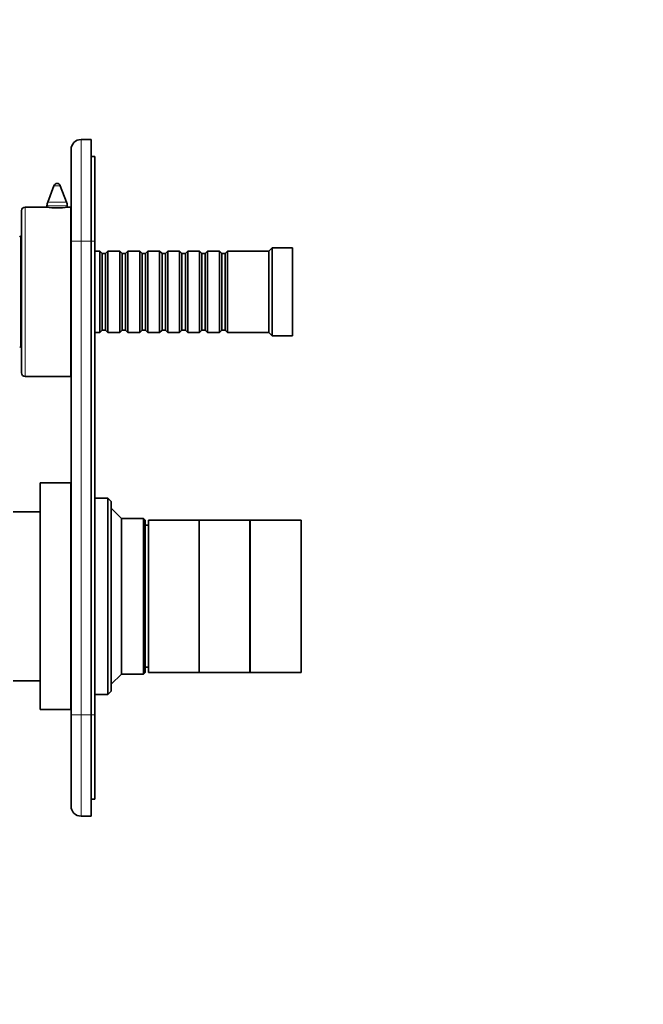
# Model space of a CAD drawing. Units: millimetres. Extents: x 0 to 795, y 0 to 1164.
# Drawn here: x 142 to 327, y 582 to 873 of the extents above; entities that cross this region are included whole.
import ezdxf
from ezdxf import colors
from ezdxf.entities.mleader import LeaderData, LeaderLine
from ezdxf.math import Vec2, Vec3

# ---------------------------------------------------------------- set-up
doc = ezdxf.new("R2010")
doc.units = ezdxf.units.MM
doc.layers.add('DV4_Défaut', color=7, linetype='Continuous')
doc.layers.add('Défaut', color=7, linetype='Continuous')

# ---------------------------------------------------------------- blocks, each defined once
blk = doc.blocks.new('_DOT')
at = {"color": 0}
blk.add_line((0, 0), (-1, 0), dxfattribs=at)
at = {"color": 0, "const_width": 0.333}
blk.add_lwpolyline([(-0.1665, 0, 1), (0.1665, 0, 1)], format="xyb", close=True, dxfattribs=at)
blk = doc.blocks.new('SE3')
at = {"layer": 'DV4_Défaut', "color": 7, "linetype": 'Continuous', "lineweight": 35}
for p, q in [((160.5, 837.65), (163.5, 837.65)), ((163.5, 837.65), (163.5, 807.65)), ((157.5, 807.65), (157.5, 834.65)), ((163.5, 832.65), (164.5, 832.65)), ((164.5, 832.65), (164.5, 807.65)), ((152.46, 824.01), (150.6, 819.17)), ((156.2, 819.17), (154.33, 824.01)), ((150.4, 818.09), (150.4, 817.64)), ((156.4, 817.64), (156.4, 818.09)), ((142.9, 768.65), (142.9, 816.65)), ((150.34, 817.65), (143.9, 817.65)), ((157.4, 817.65), (156.5, 817.65)), ((157.4, 767.65), (157.4, 817.65)), ((142.7, 776.59), (142.7, 808.72)), ((157.5, 807.65), (157.4, 807.65)), ((157.5, 667.65), (157.5, 807.65)), ((163.5, 667.65), (163.5, 807.65)), ((164.5, 807.65), (164.5, 667.65)), ((142.9, 803.9), (142.7, 803.9)), ((166, 804.65), (164.5, 804.65)), ((166, 804.65), (166, 780.65)), ((166.7, 803.95), (166, 804.65)), ((166.7, 803.95), (166.7, 781.35)), ((167.7, 803.95), (166.7, 803.95)), ((168.4, 804.65), (167.7, 803.95)), ((167.7, 803.95), (167.7, 781.35)), ((168.4, 780.65), (168.4, 804.65)), ((171.9, 804.65), (168.4, 804.65)), ((171.9, 804.65), (171.9, 780.65)), ((172.6, 803.95), (171.9, 804.65)), ((172.6, 803.95), (172.6, 781.35)), ((173.6, 803.95), (172.6, 803.95)), ((174.3, 804.65), (173.6, 803.95)), ((173.6, 803.95), (173.6, 781.35)), ((174.3, 780.65), (174.3, 804.65)), ((177.8, 804.65), (174.3, 804.65)), ((177.8, 804.65), (177.8, 780.65)), ((178.5, 803.95), (177.8, 804.65)), ((178.5, 803.95), (178.5, 781.35)), ((179.5, 803.95), (178.5, 803.95)), ((180.2, 804.65), (179.5, 803.95)), ((179.5, 803.95), (179.5, 781.35)), ((180.2, 780.65), (180.2, 804.65)), ((183.7, 804.65), (180.2, 804.65)), ((183.7, 804.65), (183.7, 780.65)), ((184.4, 803.95), (183.7, 804.65)), ((184.4, 803.95), (184.4, 781.35)), ((185.4, 803.95), (184.4, 803.95)), ((186.1, 804.65), (185.4, 803.95)), ((185.4, 803.95), (185.4, 781.35)), ((186.1, 780.65), (186.1, 804.65)), ((189.6, 804.65), (186.1, 804.65)), ((189.6, 804.65), (189.6, 780.65)), ((190.3, 803.95), (189.6, 804.65)), ((190.3, 803.95), (190.3, 781.35)), ((191.3, 803.95), (190.3, 803.95)), ((192, 804.65), (191.3, 803.95)), ((191.3, 803.95), (191.3, 781.35)), ((192, 780.65), (192, 804.65)), ((195.5, 804.65), (192, 804.65)), ((195.5, 804.65), (195.5, 780.65)), ((196.2, 803.95), (195.5, 804.65)), ((196.2, 803.95), (196.2, 781.35)), ((197.2, 803.95), (196.2, 803.95)), ((197.9, 804.65), (197.2, 803.95)), ((197.2, 803.95), (197.2, 781.35)), ((197.9, 780.65), (197.9, 804.65)), ((201.4, 804.65), (197.9, 804.65)), ((201.4, 804.65), (201.4, 780.65)), ((202.1, 803.95), (201.4, 804.65)), ((202.1, 803.95), (202.1, 781.35)), ((203.1, 803.95), (202.1, 803.95)), ((203.8, 804.65), (203.1, 803.95)), ((203.1, 803.95), (203.1, 781.35)), ((203.8, 780.65), (203.8, 804.65)), ((216, 804.65), (203.8, 804.65)), ((217, 805.65), (216, 804.65)), ((216, 780.65), (216, 804.65)), ((217, 779.65), (217, 805.65)), ((223, 805.65), (217, 805.65)), ((223, 779.65), (223, 805.65)), ((142.7, 781.4), (142.9, 781.4)), ((164.5, 780.65), (166, 780.65)), ((166, 780.65), (166.7, 781.35)), ((166.7, 781.35), (167.7, 781.35)), ((167.7, 781.35), (168.4, 780.65)), ((168.4, 780.65), (171.9, 780.65)), ((171.9, 780.65), (172.6, 781.35)), ((172.6, 781.35), (173.6, 781.35)), ((173.6, 781.35), (174.3, 780.65)), ((174.3, 780.65), (177.8, 780.65)), ((177.8, 780.65), (178.5, 781.35)), ((178.5, 781.35), (179.5, 781.35)), ((179.5, 781.35), (180.2, 780.65)), ((180.2, 780.65), (183.7, 780.65)), ((183.7, 780.65), (184.4, 781.35)), ((184.4, 781.35), (185.4, 781.35)), ((185.4, 781.35), (186.1, 780.65)), ((186.1, 780.65), (189.6, 780.65)), ((189.6, 780.65), (190.3, 781.35)), ((190.3, 781.35), (191.3, 781.35)), ((191.3, 781.35), (192, 780.65)), ((192, 780.65), (195.5, 780.65)), ((195.5, 780.65), (196.2, 781.35)), ((196.2, 781.35), (197.2, 781.35)), ((197.2, 781.35), (197.9, 780.65)), ((197.9, 780.65), (201.4, 780.65)), ((201.4, 780.65), (202.1, 781.35)), ((202.1, 781.35), (203.1, 781.35)), ((203.1, 781.35), (203.8, 780.65)), ((203.8, 780.65), (216, 780.65)), ((216, 780.65), (217, 779.65)), ((157.4, 777.65), (157.5, 777.65)), ((217, 779.65), (223, 779.65)), ((143.9, 767.65), (157.4, 767.65)), ((148.4, 669.15), (148.4, 736.15)), ((157.4, 736.15), (148.4, 736.15)), ((157.4, 669.15), (157.4, 736.15)), ((157.5, 731.65), (157.4, 731.65)), ((168.4, 731.65), (164.5, 731.65)), ((168.4, 731.65), (168.4, 673.65)), ((169.4, 730.65), (168.4, 731.65)), ((169.4, 674.65), (169.4, 730.65)), ((148.4, 727.65), (140.4, 727.65)), ((172.4, 725.65), (169.4, 728.65)), ((172.4, 679.65), (172.4, 725.65)), ((178.9, 725.65), (172.4, 725.65)), ((178.9, 725.65), (178.9, 679.65)), ((179.4, 725.15), (178.9, 725.65)), ((179.4, 680.15), (179.4, 725.15)), ((180.4, 680.15), (180.4, 725.15)), ((195.4, 725.15), (180.4, 725.15)), ((195.4, 680.15), (195.4, 725.15)), ((195.4, 680.15), (195.4, 725.15)), ((210.4, 725.15), (195.4, 725.15)), ((210.4, 680.15), (210.4, 725.15)), ((210.5, 680.15), (210.5, 725.15)), ((225.5, 725.15), (210.5, 725.15)), ((225.5, 680.15), (225.5, 725.15)), ((180.4, 723.65), (179.4, 723.65)), ((179.4, 681.65), (180.4, 681.65)), ((169.4, 676.65), (172.4, 679.65)), ((172.4, 679.65), (178.9, 679.65)), ((178.9, 679.65), (179.4, 680.15)), ((180.4, 680.15), (195.4, 680.15)), ((195.4, 680.15), (210.4, 680.15)), ((210.5, 680.15), (225.5, 680.15)), ((140.4, 677.65), (148.4, 677.65)), ((157.4, 673.65), (157.5, 673.65)), ((164.5, 673.65), (168.4, 673.65)), ((168.4, 673.65), (169.4, 674.65)), ((148.4, 669.15), (157.4, 669.15)), ((157.5, 640.65), (157.5, 667.65)), ((163.5, 667.65), (163.5, 637.65)), ((164.5, 667.65), (164.5, 642.65)), ((163.5, 642.65), (164.5, 642.65)), ((163.5, 637.65), (160.5, 637.65))]:
    blk.add_line(p, q, dxfattribs=at)
at = {"layer": 'DV4_Défaut', "color": 7, "linetype": 'Continuous', "lineweight": 18}
for p, q in [((160.5, 837.65), (160.5, 807.65)), ((154.33, 824.01), (152.46, 824.01)), ((156.4, 818.09), (150.4, 818.09)), ((156.2, 819.17), (150.6, 819.17)), ((143.9, 767.65), (143.9, 817.65)), ((160.5, 807.65), (157.5, 807.65)), ((163.5, 807.65), (160.5, 807.65)), ((160.5, 807.65), (160.5, 667.65)), ((163.5, 807.65), (164.5, 807.65)), ((160.5, 667.65), (157.5, 667.65)), ((160.5, 667.65), (163.5, 667.65)), ((160.5, 667.65), (160.5, 637.65)), ((163.5, 667.65), (164.5, 667.65))]:
    blk.add_line(p, q, dxfattribs=at)
at = {"layer": 'DV4_Défaut', "color": 7, "linetype": 'Continuous', "lineweight": 35}
for centre, radius, start, end in [((160.5, 834.65), 3, 90, 180), ((153.4, 823.65), 1, 21.0888, 158.9112), ((153.4, 818.09), 3, 158.9112, 180), ((153.4, 818.09), 3, 0, 21.0888), ((143.9, 816.65), 1, 90, 180), ((153.4, 842.45), 24.99, 262.8744, 277.1256), ((139.87, 806.65), 3.5, 36.1528, 45.3712), ((139.87, 778.65), 3.5, 314.6002, 323.8472), ((143.9, 768.65), 1, 180, 270), ((160.5, 640.65), 3, 180, 270)]:
    blk.add_arc(centre, radius, start, end, dxfattribs=at)

msp = doc.modelspace()

# ---------------------------------------------------------------- block references
at = {"layer": 'Défaut'}
msp.add_blockref('SE3', (0, 0), dxfattribs=at)

# ---------------------------------------------------------------- leaders
at = {"layer": 'Défaut', "color": 7, "linetype": 'Continuous', "lineweight": 18}
ml = msp.add_multileader_mtext('Standard', dxfattribs=at)
ml.set_content('{\\pxsm0.9;\\fSolid Edge ISO|b1||i0||c0|p34;\\W1.;20/07/2023\\P}', color=256)
ml.set_leader_properties()
ml.set_arrow_properties(name='DOT')
ml.build(insert=Vec2(0, 0))
ml.multileader.update_dxf_attribs({"leader_type": 0, "dogleg_length": 0, "arrow_head_size": 12})
ctx = ml.context
ctx.base_point, ctx.char_height, ctx.arrow_head_size, ctx.landing_gap_size = Vec3(656.6, 1156.97), 12, 12, 4.2
notes = []
notes.append((ctx, [(0, (0, 0, 0), (0, 0), (1, 0), 1, [])]))
ctx.mtext.insert = Vec3(658.6, 1163.09)
for ctx, leaders in notes:
    for number, flags, end, landing, length, lines in leaders:
        leader = LeaderData()
        leader.index, (leader.has_last_leader_line, leader.has_dogleg_vector, leader.attachment_direction) = number, flags
        leader.last_leader_point, leader.dogleg_vector, leader.dogleg_length = Vec3(end), Vec3(landing), length
        for number, points, colour, breaks in lines:
            line = LeaderLine()
            line.index, line.vertices, line.color, line.breaks = number, Vec3.list(points), colors.encode_raw_color(colour), breaks
            leader.lines.append(line)
        ctx.leaders.append(leader)

doc.saveas('drawing.dxf')
